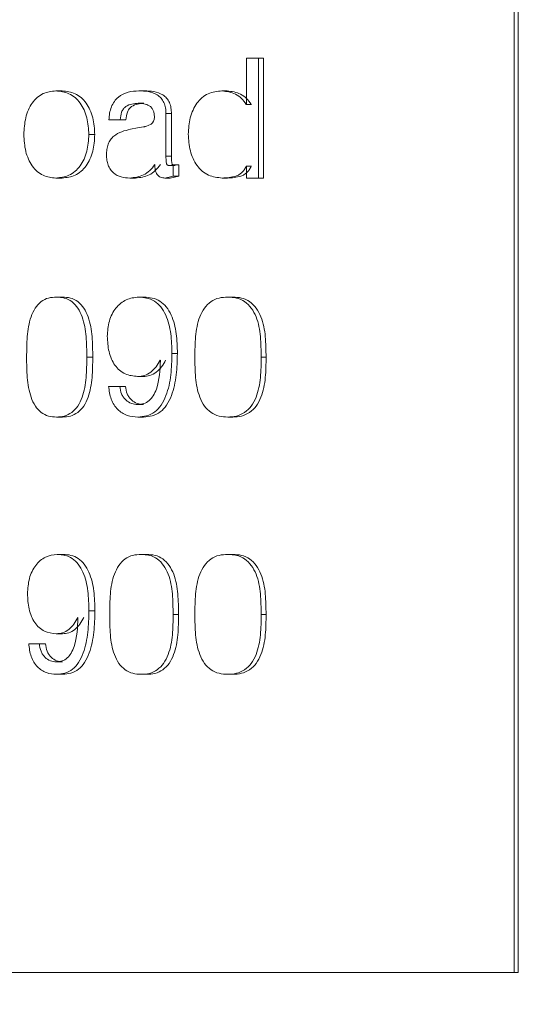
# Model space of a CAD drawing. Units: millimetres. Extents: x 93610 to 94945, y 3911 to 5112.
# Drawn here: x 94035 to 94039, y 4439 to 4447 of the extents above; entities that cross this region are included whole.
import ezdxf

# ---------------------------------------------------------------- set-up
doc = ezdxf.new("R2010")
doc.units = ezdxf.units.MM
doc.header["$LTSCALE"] = 5
doc.layers.get('DEFPOINTS').update_dxf_attribs({"linetype": 'CONTINUOUS'})
doc.layers.add('AM_0', color=7, linetype='CONTINUOUS', lineweight=25)
doc.styles.add('ACANSTS', font='romans.shx', dxfattribs={"height": 2.723684})
doc.styles.get("Standard").update_dxf_attribs({"font": 'ISOCP.SHX'})
doc.dimstyles.new('AM_ISO$0', dxfattribs={"dimtxt": 2.72, "dimasz": 3, "dimexe": 0.3, "dimexo": 1.5, "dimgap": 1.5, "dimtad": 0, "dimtih": 1, "dimtoh": 1, "dimdec": 1, "dimrnd": 5, "dimzin": 1, "dimdsep": 46, "dimtxsty": 'ACANSTS', "dimcen": 1, "dimclrt": 256, "dimadec": 0, "dimazin": 2, "dimtol": 1, "dimtp": 0.1, "dimtm": 0.1, "dimtfac": 1, "dimtdec": 1, "dimtmove": 0, "dimatfit": 3, "dimfxl": 0, "dimtzin": 1, "dimarcsym": 0})

# ---------------------------------------------------------------- blocks, each defined once
blk = doc.blocks.new('*D1200')
at = {"layer": 'AM_0', "color": 0, "lineweight": -2}
for p, q in [((93797.0194, 4597.933), (93797.0194, 4533.4699)), ((94041.3141, 4419.533), (94041.3141, 4534.0699)), ((93822.0194, 4533.7699), (93876.3342, 4533.7699)), ((94016.3141, 4533.7699), (93941.4905, 4533.7699))]:
    blk.add_line(p, q, dxfattribs=at)
at = {"layer": 'AM_0', "color": 0}
for points in [[(93822.0194, 4537.9366), (93822.0194, 4529.6033), (93797.0194, 4533.7699)], [(94016.3141, 4529.6033), (94016.3141, 4537.9366), (94041.3141, 4533.7699)]]:
    blk.add_solid(points, dxfattribs=at)
at = {"layer": 'DEFPOINTS', "color": 0}
for p in [(93797.0194, 4599.433), (93797.0194, 4533.7699), (94041.3141, 4418.033)]:
    blk.add_point(p, dxfattribs=at)
at = {"layer": 'AM_0', "lineweight": 15, "insert": (93908.9124, 4567.1033), "char_height": 25, "attachment_point": 2}
blk.add_mtext('285\\P40', dxfattribs=at)
blk = doc.blocks.new('*D1202')
at = {"layer": 'AM_0', "color": 0, "lineweight": -2}
for p, q in [((94329.9108, 4511.683), (94422.0732, 4511.683)), ((94421.7732, 4486.683), (94421.7732, 4325.8612)), ((94421.7732, 4052.483), (94421.7732, 4239.1946)), ((94017.1941, 4027.483), (94422.0732, 4027.483))]:
    blk.add_line(p, q, dxfattribs=at)
at = {"layer": 'AM_0', "color": 0}
for points in [[(94425.9399, 4486.683), (94417.6066, 4486.683), (94421.7732, 4511.683)], [(94417.6066, 4052.483), (94425.9399, 4052.483), (94421.7732, 4027.483)]]:
    blk.add_solid(points, dxfattribs=at)
at = {"layer": 'DEFPOINTS', "color": 0}
for p in [(94328.4108, 4511.683), (94015.6941, 4027.483), (94421.7732, 4027.483)]:
    blk.add_point(p, dxfattribs=at)
at = {"layer": 'AM_0', "lineweight": 15, "insert": (94421.7732, 4315.8612), "char_height": 25, "attachment_point": 2}
blk.add_mtext('485\\PNOM', dxfattribs=at)

msp = doc.modelspace()

# ---------------------------------------------------------------- linework, layer by layer
at = {"layer": 'AM_0', "color": 7, "linetype": 'Continuous', "lineweight": 15}
for p, q in [((94038.6878, 4454.033), (94038.6878, 4439.033)), ((94038.723, 4454.033), (94038.723, 4439.033)), ((94036.4548, 4446.6572), (94036.4548, 4446.271)), ((94036.5556, 4446.6572), (94036.4548, 4446.6572)), ((94036.5556, 4445.6572), (94036.5556, 4446.6572)), ((94036.5965, 4446.6572), (94036.5556, 4446.6572)), ((94036.5965, 4445.6572), (94036.5965, 4446.6572)), ((94034.917, 4446.3844), (94034.8658, 4446.3844)), ((94035.6052, 4446.3844), (94035.5582, 4446.3844)), ((94036.2937, 4446.3844), (94036.251, 4446.3844)), ((94035.5996, 4446.2805), (94035.5526, 4446.2805)), ((94036.4548, 4446.271), (94036.4524, 4446.271)), ((94036.4939, 4446.271), (94036.4524, 4446.271)), ((94036.4964, 4446.271), (94036.4939, 4446.271)), ((94035.7835, 4445.8386), (94035.7835, 4446.1945)), ((94035.8291, 4446.1945), (94035.7835, 4446.1945)), ((94035.8291, 4445.8386), (94035.8291, 4446.1945)), ((94035.4019, 4446.1432), (94035.3081, 4446.1432)), ((94035.4499, 4446.1432), (94035.4019, 4446.1432)), ((94035.1894, 4446.0202), (94035.1399, 4446.0202)), ((94035.8291, 4445.8386), (94035.7835, 4445.8386)), ((94035.845, 4445.7682), (94035.8147, 4445.7611)), ((94035.8601, 4445.7611), (94035.8147, 4445.7611)), ((94035.845, 4445.6738), (94035.845, 4445.7682)), ((94035.8902, 4445.7682), (94035.845, 4445.7682)), ((94035.8902, 4445.6738), (94035.8902, 4445.7682)), ((94036.4548, 4445.7554), (94036.4524, 4445.7554)), ((94036.4939, 4445.7554), (94036.4524, 4445.7554)), ((94036.4548, 4445.7554), (94036.4548, 4445.6572)), ((94036.4964, 4445.7554), (94036.4939, 4445.7554)), ((94035.7741, 4445.6572), (94035.845, 4445.6738)), ((94035.8198, 4445.6572), (94035.8902, 4445.6738)), ((94035.8902, 4445.6738), (94035.845, 4445.6738)), ((94034.917, 4445.6572), (94034.8658, 4445.6572)), ((94035.5287, 4445.6572), (94035.4813, 4445.6572)), ((94035.8198, 4445.6572), (94035.7741, 4445.6572)), ((94036.2961, 4445.6572), (94036.2534, 4445.6572)), ((94036.5556, 4445.6572), (94036.4548, 4445.6572)), ((94036.5965, 4445.6572), (94036.5556, 4445.6572)), ((94034.9204, 4444.6648), (94034.8693, 4444.6648)), ((94035.6029, 4444.6648), (94035.5559, 4444.6648)), ((94036.3416, 4444.6648), (94036.2991, 4444.6648)), ((94035.879, 4444.1946), (94035.8337, 4444.1946)), ((94035.1726, 4444.1642), (94035.1229, 4444.1642)), ((94035.7348, 4444.1398), (94035.7371, 4444.137)), ((94036.6188, 4444.1642), (94036.5781, 4444.1642)), ((94035.5941, 4444.0025), (94035.547, 4444.0025)), ((94035.3985, 4443.9203), (94035.3047, 4443.9203)), ((94035.4465, 4443.9203), (94035.3985, 4443.9203)), ((94035.5964, 4443.7687), (94035.5493, 4443.7687)), ((94034.9204, 4443.6648), (94034.8693, 4443.6648)), ((94035.596, 4443.6648), (94035.549, 4443.6648)), ((94036.3416, 4443.6648), (94036.2991, 4443.6648)), ((94034.9278, 4442.5192), (94034.8767, 4442.5192)), ((94035.6231, 4442.5192), (94035.5762, 4442.5192)), ((94036.3416, 4442.5192), (94036.2991, 4442.5192)), ((94035.0468, 4441.9942), (94035.0491, 4441.9914)), ((94035.1906, 4442.049), (94035.1411, 4442.049)), ((94035.8885, 4442.0186), (94035.8433, 4442.0186)), ((94036.6188, 4442.0186), (94036.5781, 4442.0186)), ((94034.9194, 4441.8568), (94034.8682, 4441.8568)), ((94034.7272, 4441.7746), (94034.6382, 4441.7746)), ((94034.7792, 4441.7746), (94034.7272, 4441.7746)), ((94034.9216, 4441.6231), (94034.8704, 4441.6231)), ((94034.9213, 4441.5192), (94034.8701, 4441.5192)), ((94035.6231, 4441.5192), (94035.5762, 4441.5192)), ((94036.3416, 4441.5192), (94036.2991, 4441.5192)), ((94030.1987, 4439.033), (94038.6878, 4439.033)), ((94038.6878, 4439.033), (94038.723, 4439.033))]:
    msp.add_line(p, q, dxfattribs=at)
at = {"layer": 'AM_0', "color": 7, "linetype": 'Continuous', "lineweight": 15, "flags": 128}
msp.add_lwpolyline([(94035.6872, 4446.1655), (94035.6851, 4446.1456), (94035.6806, 4446.1307), (94035.672, 4446.1178), (94035.6591, 4446.1065), (94035.6355, 4446.0944), (94035.6204, 4446.0892), (94035.612, 4446.0869), (94035.6076, 4446.0858), (94035.6054, 4446.0852), (94035.6043, 4446.085), (94035.6037, 4446.0848), (94035.6034, 4446.0848), (94035.6033, 4446.0847), (94035.6032, 4446.0847), (94035.6032, 4446.0847), (94035.6031, 4446.0847), (94035.6031, 4446.0847), (94035.5964, 4446.0834), (94035.5449, 4446.075), (94035.487, 4446.0638)], dxfattribs=at)
at = {"layer": 'AM_0', "color": 7, "linetype": 'Continuous', "lineweight": 15}
for points, knots in [([(94034.8658, 4446.3844), (94034.8285, 4446.3804), (94034.7711, 4446.3743), (94034.7069, 4446.3293), (94034.6655, 4446.2833), (94034.6337, 4446.2259), (94034.6043, 4446.1382), (94034.6003, 4446.0675), (94034.5977, 4446.0202)], [0, 0, 0, 0, 0.217848, 0.334587, 0.455301, 0.582554, 0.720593, 1, 1, 1, 1]), ([(94035.1399, 4446.0202), (94035.1372, 4446.0676), (94035.1331, 4446.1382), (94035.1023, 4446.2258), (94035.0694, 4446.283), (94035.0268, 4446.329), (94034.9613, 4446.3737), (94034.9033, 4446.3802), (94034.8658, 4446.3844)], [0, 0, 0, 0, 0.277605, 0.414152, 0.542686, 0.663303, 0.781774, 1, 1, 1, 1]), ([(94035.1894, 4446.0202), (94035.1867, 4446.0676), (94035.1826, 4446.1382), (94035.1521, 4446.2258), (94035.1194, 4446.2829), (94035.077, 4446.329), (94035.012, 4446.3736), (94034.9543, 4446.3802), (94034.917, 4446.3844)], [0, 0, 0, 0, 0.2782551, 0.4150418, 0.543688, 0.6642578, 0.7825115, 1, 1, 1, 1]), ([(94035.5582, 4446.3844), (94035.5281, 4446.3826), (94035.4672, 4446.3789), (94035.3948, 4446.3443), (94035.3506, 4446.2965), (94035.3259, 4446.2503), (94035.3117, 4446.198), (94035.3093, 4446.1615), (94035.3081, 4446.1432)], [0, 0, 0, 0, 0.229641, 0.463638, 0.589084, 0.721673, 0.859565, 1, 1, 1, 1]), ([(94035.7835, 4446.1945), (94035.7829, 4446.2104), (94035.7819, 4446.2417), (94035.7688, 4446.2864), (94035.7445, 4446.3242), (94035.7018, 4446.3606), (94035.6365, 4446.3819), (94035.5842, 4446.3836), (94035.5582, 4446.3844)], [0, 0, 0, 0, 0.140611, 0.278438, 0.407841, 0.534675, 0.769582, 1, 1, 1, 1]), ([(94035.8291, 4446.1945), (94035.8286, 4446.2104), (94035.8275, 4446.2417), (94035.8145, 4446.2864), (94035.7904, 4446.3242), (94035.748, 4446.3606), (94035.683, 4446.3819), (94035.631, 4446.3836), (94035.6052, 4446.3844)], [0, 0, 0, 0, 0.141086, 0.279312, 0.408925, 0.535746, 0.770193, 1, 1, 1, 1]), ([(94036.251, 4446.3844), (94036.2112, 4446.3803), (94036.1505, 4446.374), (94036.0824, 4446.3278), (94036.0394, 4446.2811), (94036.0071, 4446.2241), (94035.977, 4446.1382), (94035.9729, 4446.0692), (94035.9701, 4446.0228)], [0, 0, 0, 0, 0.228959, 0.349678, 0.471393, 0.598269, 0.730067, 1, 1, 1, 1]), ([(94036.4524, 4446.271), (94036.4408, 4446.2887), (94036.4178, 4446.3238), (94036.3496, 4446.3708), (94036.29, 4446.379), (94036.251, 4446.3844)], [0, 0, 0, 0, 0.2620708, 0.5174353, 1, 1, 1, 1]), ([(94036.4939, 4446.271), (94036.4824, 4446.2887), (94036.4596, 4446.3237), (94036.3919, 4446.3708), (94036.3325, 4446.379), (94036.2937, 4446.3844)], [0, 0, 0, 0, 0.262637, 0.518077, 1, 1, 1, 1]), ([(94035.4019, 4446.1432), (94035.404, 4446.1649), (94035.4069, 4446.1968), (94035.4266, 4446.2342), (94035.4552, 4446.26), (94035.4988, 4446.2777), (94035.5348, 4446.2796), (94035.5526, 4446.2805)], [0, 0, 0, 0, 0.278658, 0.410201, 0.535383, 0.770002, 1, 1, 1, 1]), ([(94035.4499, 4446.1432), (94035.4519, 4446.1649), (94035.4548, 4446.1968), (94035.4744, 4446.2342), (94035.5028, 4446.26), (94035.5461, 4446.2777), (94035.5819, 4446.2796), (94035.5996, 4446.2805)], [0, 0, 0, 0, 0.279505, 0.4112896, 0.5364686, 0.7706423, 1, 1, 1, 1]), ([(94035.5526, 4446.2805), (94035.5682, 4446.28), (94035.5997, 4446.2788), (94035.6391, 4446.2662), (94035.6648, 4446.2443), (94035.6786, 4446.2219), (94035.6859, 4446.1949), (94035.6867, 4446.176), (94035.6872, 4446.1655)], [0, 0, 0, 0, 0.23033, 0.464817, 0.591878, 0.721075, 0.845772, 1, 1, 1, 1]), ([(94034.5977, 4446.0202), (94034.6003, 4445.9729), (94034.6042, 4445.9025), (94034.6338, 4445.8151), (94034.6658, 4445.758), (94034.7072, 4445.7121), (94034.7713, 4445.6673), (94034.8285, 4445.6612), (94034.8658, 4445.6572)], [0, 0, 0, 0, 0.279458, 0.416877, 0.544652, 0.665304, 0.782094, 1, 1, 1, 1]), ([(94034.8658, 4445.6572), (94034.9033, 4445.6614), (94034.9611, 4445.6679), (94035.0265, 4445.7123), (94035.0691, 4445.7583), (94035.1021, 4445.8152), (94035.1332, 4445.9025), (94035.1372, 4445.9729), (94035.1399, 4446.0202)], [0, 0, 0, 0, 0.2182774, 0.3367286, 0.4573502, 0.5863515, 0.7223494, 1, 1, 1, 1]), ([(94034.917, 4445.6572), (94034.9542, 4445.6614), (94035.0118, 4445.6679), (94035.0767, 4445.7123), (94035.1191, 4445.7583), (94035.1519, 4445.8152), (94035.1827, 4445.9025), (94035.1867, 4445.9729), (94035.1894, 4446.0202)], [0, 0, 0, 0, 0.217542, 0.335776, 0.456349, 0.585462, 0.721698, 1, 1, 1, 1]), ([(94035.487, 4446.0638), (94035.4629, 4446.058), (94035.4142, 4446.0464), (94035.3556, 4446.0173), (94035.3192, 4445.9777), (94035.2992, 4445.9396), (94035.2886, 4445.8963), (94035.2878, 4445.8663), (94035.2873, 4445.8512)], [0, 0, 0, 0, 0.229941, 0.464791, 0.591508, 0.722081, 0.859817, 1, 1, 1, 1]), ([(94035.9701, 4446.0228), (94035.973, 4445.9763), (94035.9773, 4445.9067), (94036.008, 4445.8202), (94036.0407, 4445.7622), (94036.0835, 4445.7144), (94036.1523, 4445.6678), (94036.2133, 4445.6614), (94036.2534, 4445.6572)], [0, 0, 0, 0, 0.268245, 0.401822, 0.528402, 0.651647, 0.771145, 1, 1, 1, 1]), ([(94035.2873, 4445.8512), (94035.2879, 4445.8362), (94035.289, 4445.8073), (94035.2995, 4445.7655), (94035.3183, 4445.7288), (94035.3523, 4445.6898), (94035.4094, 4445.6616), (94035.4575, 4445.6586), (94035.4813, 4445.6572)], [0, 0, 0, 0, 0.143834, 0.27876, 0.411491, 0.537819, 0.771995, 1, 1, 1, 1]), ([(94035.8147, 4445.7611), (94035.8107, 4445.7614), (94035.8038, 4445.762), (94035.7957, 4445.7656), (94035.7914, 4445.7705), (94035.7878, 4445.7777), (94035.7837, 4445.8007), (94035.7836, 4445.8219), (94035.7835, 4445.8386)], [0, 0, 0, 0, 0.126221, 0.220878, 0.270297, 0.327434, 0.473577, 1, 1, 1, 1]), ([(94035.8601, 4445.7611), (94035.8562, 4445.7614), (94035.8493, 4445.762), (94035.8412, 4445.7656), (94035.837, 4445.7705), (94035.8334, 4445.7777), (94035.8294, 4445.8007), (94035.8292, 4445.8219), (94035.8291, 4445.8386)], [0, 0, 0, 0, 0.125658, 0.219998, 0.269353, 0.326501, 0.472812, 1, 1, 1, 1]), ([(94035.4813, 4445.6572), (94035.5211, 4445.6619), (94035.5821, 4445.6693), (94035.6508, 4445.7181), (94035.6771, 4445.752), (94035.6905, 4445.7694)], [0, 0, 0, 0, 0.479181, 0.732995, 1, 1, 1, 1]), ([(94035.5287, 4445.6572), (94035.5684, 4445.662), (94035.6291, 4445.6693), (94035.6973, 4445.7181), (94035.7233, 4445.752), (94035.7367, 4445.7694)], [0, 0, 0, 0, 0.478563, 0.732486, 1, 1, 1, 1]), ([(94035.6905, 4445.7694), (94035.691, 4445.755), (94035.6918, 4445.733), (94035.6997, 4445.7057), (94035.709, 4445.6875), (94035.7223, 4445.6736), (94035.7435, 4445.6601), (94035.762, 4445.6583), (94035.7741, 4445.6572)], [0, 0, 0, 0, 0.271518, 0.413213, 0.534607, 0.654091, 0.774981, 1, 1, 1, 1]), ([(94036.2534, 4445.6572), (94036.2918, 4445.6594), (94036.3406, 4445.6623), (94036.3943, 4445.6849), (94036.4187, 4445.703), (94036.4387, 4445.7265), (94036.4478, 4445.7457), (94036.4524, 4445.7554)], [0, 0, 0, 0, 0.4821508, 0.6126864, 0.732448, 0.8640618, 1, 1, 1, 1]), ([(94036.2961, 4445.6572), (94036.3343, 4445.6594), (94036.3828, 4445.6623), (94036.4362, 4445.6849), (94036.4605, 4445.703), (94036.4804, 4445.7265), (94036.4894, 4445.7457), (94036.4939, 4445.7554)], [0, 0, 0, 0, 0.481459, 0.611917, 0.731754, 0.863627, 1, 1, 1, 1]), ([(94034.8693, 4444.6648), (94034.8471, 4444.6636), (94034.8022, 4444.6612), (94034.7378, 4444.6294), (94034.6894, 4444.5716), (94034.6432, 4444.4738), (94034.6226, 4444.3338), (94034.6214, 4444.221), (94034.6208, 4444.1642)], [0, 0, 0, 0, 0.105324, 0.213885, 0.332274, 0.459567, 0.72749, 1, 1, 1, 1]), ([(94035.1229, 4444.1642), (94035.1222, 4444.221), (94035.1208, 4444.3338), (94035.0995, 4444.4741), (94035.0517, 4444.5718), (94035.002, 4444.6295), (94034.9368, 4444.6611), (94034.8915, 4444.6636), (94034.8693, 4444.6648)], [0, 0, 0, 0, 0.2713, 0.538393, 0.665916, 0.78512, 0.894587, 1, 1, 1, 1]), ([(94035.1726, 4444.1642), (94035.1719, 4444.221), (94035.1705, 4444.3338), (94035.1493, 4444.4741), (94035.1018, 4444.5717), (94035.0524, 4444.6294), (94034.9876, 4444.6611), (94034.9425, 4444.6636), (94034.9204, 4444.6648)], [0, 0, 0, 0, 0.271765, 0.539256, 0.666841, 0.785921, 0.895038, 1, 1, 1, 1]), ([(94035.5559, 4444.6648), (94035.5203, 4444.6606), (94035.4661, 4444.6542), (94035.4042, 4444.6143), (94035.3641, 4444.5736), (94035.3323, 4444.5229), (94035.3013, 4444.4448), (94035.2971, 4444.3808), (94035.2943, 4444.3379)], [0, 0, 0, 0, 0.22667, 0.344153, 0.464772, 0.591599, 0.726213, 1, 1, 1, 1]), ([(94035.8337, 4444.1946), (94035.8324, 4444.2496), (94035.8296, 4444.3585), (94035.7973, 4444.4922), (94035.7451, 4444.5838), (94035.6894, 4444.6339), (94035.6238, 4444.66), (94035.5782, 4444.6632), (94035.5559, 4444.6648)], [0, 0, 0, 0, 0.268384, 0.532063, 0.662264, 0.777628, 0.891139, 1, 1, 1, 1]), ([(94035.879, 4444.1946), (94035.8777, 4444.2496), (94035.875, 4444.3584), (94035.8429, 4444.4922), (94035.791, 4444.5837), (94035.7357, 4444.6339), (94035.6704, 4444.66), (94035.6251, 4444.6632), (94035.6029, 4444.6648)], [0, 0, 0, 0, 0.268906, 0.532994, 0.663238, 0.778435, 0.891577, 1, 1, 1, 1]), ([(94036.2991, 4444.6648), (94036.2748, 4444.6636), (94036.2258, 4444.6613), (94036.1552, 4444.6303), (94036.101, 4444.5725), (94036.0497, 4444.4748), (94036.0265, 4444.334), (94036.0252, 4444.221), (94036.0245, 4444.1642)], [0, 0, 0, 0, 0.112699, 0.227107, 0.347647, 0.473944, 0.735252, 1, 1, 1, 1]), ([(94036.5781, 4444.1642), (94036.5773, 4444.221), (94036.5758, 4444.334), (94036.552, 4444.4751), (94036.4993, 4444.5726), (94036.4441, 4444.6303), (94036.373, 4444.6612), (94036.3236, 4444.6636), (94036.2991, 4444.6648)], [0, 0, 0, 0, 0.263761, 0.524403, 0.650921, 0.772151, 0.88727, 1, 1, 1, 1]), ([(94036.6188, 4444.1642), (94036.6181, 4444.221), (94036.6166, 4444.334), (94036.593, 4444.4751), (94036.5406, 4444.5725), (94036.4858, 4444.6302), (94036.415, 4444.6612), (94036.3659, 4444.6636), (94036.3416, 4444.6648)], [0, 0, 0, 0, 0.264257, 0.525319, 0.651895, 0.772985, 0.887735, 1, 1, 1, 1]), ([(94035.2943, 4444.3379), (94035.2965, 4444.2947), (94035.2997, 4444.2298), (94035.3264, 4444.1491), (94035.3558, 4444.0959), (94035.3948, 4444.0533), (94035.4567, 4444.0121), (94035.5113, 4444.0063), (94035.547, 4444.0025)], [0, 0, 0, 0, 0.273511, 0.411151, 0.536455, 0.657335, 0.776276, 1, 1, 1, 1]), ([(94035.549, 4443.6648), (94035.5736, 4443.6664), (94035.6235, 4443.6697), (94035.693, 4443.704), (94035.7485, 4443.7646), (94035.7984, 4443.8687), (94035.8291, 4444.016), (94035.8322, 4444.1348), (94035.8337, 4444.1946)], [0, 0, 0, 0, 0.109164, 0.221916, 0.335632, 0.469651, 0.733064, 1, 1, 1, 1]), ([(94035.596, 4443.6648), (94035.6205, 4443.6664), (94035.6701, 4443.6697), (94035.7392, 4443.704), (94035.7943, 4443.7646), (94035.844, 4443.8688), (94035.8744, 4444.016), (94035.8775, 4444.1348), (94035.879, 4444.1946)], [0, 0, 0, 0, 0.1087072, 0.2211072, 0.3346991, 0.4687897, 0.7325911, 1, 1, 1, 1]), ([(94034.6208, 4444.1642), (94034.6212, 4444.1074), (94034.6221, 4443.9947), (94034.6444, 4443.8552), (94034.6886, 4443.7564), (94034.7394, 4443.7011), (94034.8022, 4443.6686), (94034.8471, 4443.666), (94034.8693, 4443.6648)], [0, 0, 0, 0, 0.272528, 0.54078, 0.670717, 0.785835, 0.894646, 1, 1, 1, 1]), ([(94034.8693, 4443.6648), (94034.8915, 4443.6661), (94034.9369, 4443.6686), (94035.0003, 4443.7012), (94035.0527, 4443.756), (94035.0978, 4443.8551), (94035.1216, 4443.9946), (94035.1225, 4444.1074), (94035.1229, 4444.1642)], [0, 0, 0, 0, 0.105425, 0.215139, 0.331101, 0.461316, 0.728704, 1, 1, 1, 1]), ([(94034.9204, 4443.6648), (94034.9425, 4443.6661), (94034.9877, 4443.6686), (94035.0508, 4443.7012), (94035.1028, 4443.7561), (94035.1476, 4443.8551), (94035.1713, 4443.9946), (94035.1721, 4444.1074), (94035.1726, 4444.1642)], [0, 0, 0, 0, 0.104976, 0.214344, 0.330166, 0.460452, 0.728237, 1, 1, 1, 1]), ([(94035.547, 4444.0025), (94035.5661, 4444.0042), (94035.6052, 4444.0078), (94035.6585, 4444.0379), (94035.7048, 4444.0817), (94035.7246, 4444.1202), (94035.7348, 4444.1398)], [0, 0, 0, 0, 0.231647, 0.475032, 0.731523, 1, 1, 1, 1]), ([(94035.7371, 4444.137), (94035.7336, 4444.0553), (94035.7291, 4443.9528), (94035.6809, 4443.8433), (94035.6459, 4443.7996), (94035.6001, 4443.7729), (94035.566, 4443.7701), (94035.5493, 4443.7687)], [0, 0, 0, 0, 0.528548, 0.663785, 0.777885, 0.891096, 1, 1, 1, 1]), ([(94035.5941, 4444.0025), (94035.613, 4444.0042), (94035.6519, 4444.0078), (94035.705, 4444.0379), (94035.7509, 4444.0818), (94035.7706, 4444.1202), (94035.7807, 4444.1398)], [0, 0, 0, 0, 0.231143, 0.474282, 0.730933, 1, 1, 1, 1]), ([(94036.0245, 4444.1642), (94036.025, 4444.1074), (94036.026, 4443.9945), (94036.051, 4443.8542), (94036.1003, 4443.7554), (94036.1568, 4443.7004), (94036.2258, 4443.6685), (94036.2748, 4443.666), (94036.2991, 4443.6648)], [0, 0, 0, 0, 0.264737, 0.526364, 0.655212, 0.772699, 0.887292, 1, 1, 1, 1]), ([(94036.2991, 4443.6648), (94036.3236, 4443.666), (94036.373, 4443.6685), (94036.4424, 4443.7005), (94036.5003, 4443.7551), (94036.5503, 4443.8542), (94036.5766, 4443.9943), (94036.5776, 4444.1074), (94036.5781, 4444.1642)], [0, 0, 0, 0, 0.112718, 0.228018, 0.34624, 0.475328, 0.736272, 1, 1, 1, 1]), ([(94036.3416, 4443.6648), (94036.3659, 4443.666), (94036.4151, 4443.6685), (94036.4841, 4443.7006), (94036.5416, 4443.7551), (94036.5913, 4443.8542), (94036.6174, 4443.9944), (94036.6184, 4444.1074), (94036.6188, 4444.1642)], [0, 0, 0, 0, 0.112255, 0.22719, 0.345256, 0.474411, 0.735775, 1, 1, 1, 1]), ([(94035.3047, 4443.9203), (94035.3094, 4443.884), (94035.3163, 4443.8301), (94035.3482, 4443.7666), (94035.379, 4443.7272), (94035.4167, 4443.6971), (94035.4728, 4443.6705), (94035.5188, 4443.6671), (94035.549, 4443.6648)], [0, 0, 0, 0, 0.275379, 0.408523, 0.534892, 0.652959, 0.772554, 1, 1, 1, 1]), ([(94035.5493, 4443.7687), (94035.5312, 4443.7704), (94035.4942, 4443.7739), (94035.453, 4443.8), (94035.4269, 4443.8292), (94035.4062, 4443.8665), (94035.4016, 4443.8985), (94035.3985, 4443.9203)], [0, 0, 0, 0, 0.228552, 0.46616, 0.594539, 0.724621, 1, 1, 1, 1]), ([(94035.5964, 4443.7687), (94035.5783, 4443.7704), (94035.5415, 4443.7739), (94035.5006, 4443.8), (94035.4747, 4443.8292), (94035.4541, 4443.8666), (94035.4496, 4443.8985), (94035.4465, 4443.9203)], [0, 0, 0, 0, 0.2278912, 0.4651608, 0.5935842, 0.7238738, 1, 1, 1, 1]), ([(94034.8767, 4442.5192), (94034.8427, 4442.5149), (94034.7909, 4442.5084), (94034.7323, 4442.4684), (94034.6943, 4442.4277), (94034.6642, 4442.377), (94034.6349, 4442.2989), (94034.631, 4442.2351), (94034.6283, 4442.1923)], [0, 0, 0, 0, 0.220519, 0.336194, 0.456333, 0.583996, 0.720574, 1, 1, 1, 1]), ([(94035.1411, 4442.049), (94035.1398, 4442.1039), (94035.1372, 4442.2126), (94035.1066, 4442.3461), (94035.057, 4442.4377), (94035.0041, 4442.488), (94034.9414, 4442.5143), (94034.8979, 4442.5176), (94034.8767, 4442.5192)], [0, 0, 0, 0, 0.272599, 0.53959, 0.670205, 0.784256, 0.894772, 1, 1, 1, 1]), ([(94035.1906, 4442.049), (94035.1893, 4442.1039), (94035.1867, 4442.2126), (94035.1563, 4442.346), (94035.107, 4442.4376), (94035.0545, 4442.4879), (94034.9922, 4442.5143), (94034.9489, 4442.5176), (94034.9278, 4442.5192)], [0, 0, 0, 0, 0.273104, 0.540495, 0.671156, 0.78505, 0.895204, 1, 1, 1, 1]), ([(94035.5762, 4442.5192), (94035.5529, 4442.518), (94035.5058, 4442.5156), (94035.4381, 4442.4843), (94035.3867, 4442.4264), (94035.3378, 4442.3287), (94035.3158, 4442.1883), (94035.3145, 4442.0754), (94035.3139, 4442.0186)], [0, 0, 0, 0, 0.109292, 0.220982, 0.340498, 0.46724, 0.731616, 1, 1, 1, 1]), ([(94035.8433, 4442.0186), (94035.8425, 4442.0754), (94035.8411, 4442.1883), (94035.8184, 4442.329), (94035.7681, 4442.4266), (94035.7154, 4442.4843), (94035.6471, 4442.5155), (94035.5996, 4442.518), (94035.5762, 4442.5192)], [0, 0, 0, 0, 0.267285, 0.530913, 0.657884, 0.778157, 0.890652, 1, 1, 1, 1]), ([(94035.8885, 4442.0186), (94035.8878, 4442.0754), (94035.8863, 4442.1883), (94035.8639, 4442.329), (94035.8138, 4442.4265), (94035.7615, 4442.4842), (94035.6936, 4442.5155), (94035.6463, 4442.518), (94035.6231, 4442.5192)], [0, 0, 0, 0, 0.267766, 0.531805, 0.658838, 0.778977, 0.891111, 1, 1, 1, 1]), ([(94036.2991, 4442.5192), (94036.2748, 4442.518), (94036.2258, 4442.5156), (94036.1552, 4442.4846), (94036.101, 4442.4268), (94036.0497, 4442.3292), (94036.0265, 4442.1884), (94036.0252, 4442.0754), (94036.0245, 4442.0186)], [0, 0, 0, 0, 0.112699, 0.227107, 0.347647, 0.473944, 0.73524, 1, 1, 1, 1]), ([(94036.5781, 4442.0186), (94036.5773, 4442.0754), (94036.5758, 4442.1884), (94036.552, 4442.3295), (94036.4993, 4442.427), (94036.4441, 4442.4846), (94036.373, 4442.5156), (94036.3236, 4442.518), (94036.2991, 4442.5192)], [0, 0, 0, 0, 0.2637727, 0.5244029, 0.6509212, 0.7721514, 0.8872705, 1, 1, 1, 1]), ([(94036.6188, 4442.0186), (94036.6181, 4442.0754), (94036.6166, 4442.1884), (94036.593, 4442.3294), (94036.5406, 4442.4269), (94036.4858, 4442.4846), (94036.415, 4442.5156), (94036.3659, 4442.518), (94036.3416, 4442.5192)], [0, 0, 0, 0, 0.264268, 0.525319, 0.651895, 0.772985, 0.887735, 1, 1, 1, 1]), ([(94034.6283, 4442.1923), (94034.6304, 4442.1491), (94034.6334, 4442.0843), (94034.6587, 4442.0037), (94034.6864, 4441.9505), (94034.7234, 4441.9079), (94034.7819, 4441.8667), (94034.8342, 4441.8607), (94034.8682, 4441.8568)], [0, 0, 0, 0, 0.278961, 0.418719, 0.54503, 0.665536, 0.782601, 1, 1, 1, 1]), ([(94034.8682, 4441.8568), (94034.8864, 4441.8586), (94034.9238, 4441.8623), (94034.9746, 4441.8925), (94035.0185, 4441.9365), (94035.0372, 4441.9746), (94035.0468, 4441.9942)], [0, 0, 0, 0, 0.2273313, 0.4686762, 0.7265789, 1, 1, 1, 1]), ([(94034.8701, 4441.5192), (94034.8935, 4441.5208), (94034.9413, 4441.5241), (94035.0076, 4441.5588), (94035.0601, 4441.6194), (94035.1076, 4441.7235), (94035.1366, 4441.8706), (94035.1396, 4441.9892), (94035.1411, 4442.049)], [0, 0, 0, 0, 0.105383, 0.215295, 0.328059, 0.462689, 0.729259, 1, 1, 1, 1]), ([(94035.0491, 4441.9914), (94035.0457, 4441.9099), (94035.0416, 4441.8077), (94034.9957, 4441.6979), (94034.9626, 4441.6543), (94034.9189, 4441.6273), (94034.8863, 4441.6244), (94034.8704, 4441.6231)], [0, 0, 0, 0, 0.535172, 0.671073, 0.784429, 0.894939, 1, 1, 1, 1]), ([(94034.9194, 4441.8568), (94034.9374, 4441.8586), (94034.9747, 4441.8623), (94035.0252, 4441.8926), (94035.0688, 4441.9365), (94035.0874, 4441.9746), (94035.0969, 4441.9942)], [0, 0, 0, 0, 0.226816, 0.46791, 0.72598, 1, 1, 1, 1]), ([(94034.9213, 4441.5192), (94034.9445, 4441.5208), (94034.992, 4441.5241), (94035.058, 4441.5588), (94035.1101, 4441.6194), (94035.1573, 4441.7236), (94035.1862, 4441.8706), (94035.1891, 4441.9892), (94035.1906, 4442.049)], [0, 0, 0, 0, 0.104933, 0.214504, 0.327152, 0.461855, 0.728803, 1, 1, 1, 1]), ([(94035.3139, 4442.0186), (94035.3144, 4441.9618), (94035.3153, 4441.8489), (94035.339, 4441.7091), (94035.3859, 4441.6102), (94035.4397, 4441.5551), (94035.5058, 4441.5229), (94035.5529, 4441.5204), (94035.5762, 4441.5192)], [0, 0, 0, 0, 0.268375, 0.5330863, 0.6624135, 0.7787856, 0.8906891, 1, 1, 1, 1]), ([(94035.5762, 4441.5192), (94035.5996, 4441.5204), (94035.6471, 4441.5229), (94035.7137, 4441.5552), (94035.7691, 4441.6099), (94035.8168, 4441.709), (94035.8419, 4441.8488), (94035.8428, 4441.9617), (94035.8433, 4442.0186)], [0, 0, 0, 0, 0.109349, 0.222054, 0.33921, 0.468809, 0.732747, 1, 1, 1, 1]), ([(94035.6231, 4441.5192), (94035.6463, 4441.5204), (94035.6936, 4441.5229), (94035.7598, 4441.5552), (94035.8148, 4441.6099), (94035.8622, 4441.709), (94035.8872, 4441.8488), (94035.8881, 4441.9617), (94035.8885, 4442.0186)], [0, 0, 0, 0, 0.108891, 0.221239, 0.338247, 0.467915, 0.732263, 1, 1, 1, 1]), ([(94036.0245, 4442.0186), (94036.025, 4441.9618), (94036.026, 4441.8488), (94036.051, 4441.7086), (94036.1003, 4441.6098), (94036.1568, 4441.5547), (94036.2258, 4441.5229), (94036.2748, 4441.5204), (94036.2991, 4441.5192)], [0, 0, 0, 0, 0.264737, 0.526365, 0.655204, 0.772699, 0.887292, 1, 1, 1, 1]), ([(94036.2991, 4441.5192), (94036.3236, 4441.5204), (94036.373, 4441.5229), (94036.4424, 4441.5549), (94036.5003, 4441.6094), (94036.5503, 4441.7085), (94036.5766, 4441.8487), (94036.5776, 4441.9617), (94036.5781, 4442.0186)], [0, 0, 0, 0, 0.112718, 0.228018, 0.34624, 0.475328, 0.736272, 1, 1, 1, 1]), ([(94036.3416, 4441.5192), (94036.3659, 4441.5204), (94036.4151, 4441.5229), (94036.4841, 4441.5549), (94036.5416, 4441.6095), (94036.5913, 4441.7086), (94036.6174, 4441.8487), (94036.6184, 4441.9617), (94036.6188, 4442.0186)], [0, 0, 0, 0, 0.112255, 0.22719, 0.345256, 0.474411, 0.735775, 1, 1, 1, 1]), ([(94034.6382, 4441.7746), (94034.6426, 4441.7384), (94034.649, 4441.6848), (94034.6793, 4441.6212), (94034.7085, 4441.5818), (94034.7443, 4441.5516), (94034.7974, 4441.525), (94034.8414, 4441.5215), (94034.8701, 4441.5192)], [0, 0, 0, 0, 0.281584, 0.4166317, 0.5435836, 0.6608257, 0.7783128, 1, 1, 1, 1]), ([(94034.8704, 4441.6231), (94034.8531, 4441.6248), (94034.8177, 4441.6283), (94034.7787, 4441.6546), (94034.754, 4441.6837), (94034.7344, 4441.7211), (94034.7301, 4441.753), (94034.7272, 4441.7746)], [0, 0, 0, 0, 0.223019, 0.45777, 0.586515, 0.71837, 1, 1, 1, 1]), ([(94034.9216, 4441.6231), (94034.9044, 4441.6248), (94034.8691, 4441.6283), (94034.8304, 4441.6546), (94034.8059, 4441.6837), (94034.7864, 4441.7212), (94034.7821, 4441.753), (94034.7792, 4441.7746)], [0, 0, 0, 0, 0.2223548, 0.4567707, 0.5855668, 0.7176309, 1, 1, 1, 1])]:
    msp.add_open_spline(points, degree=3, knots=knots, dxfattribs=at)

# ---------------------------------------------------------------- dimensions: what is measured, and where the dimension line sits
at = {"layer": 'AM_0', "lineweight": 15}
dim = msp.add_linear_dim(base=(93797.0194, 4533.7699), p1=(94041.3141, 4418.033), p2=(93797.0194, 4599.433), text='285\\P40', dimstyle='AM_ISO$0', override={"dimtxt": 25, "dimasz": 25, "dimgap": 10, "dimdec": 0, "dimtxsty": 'Standard', "dimtol": 0}, dxfattribs=at)
dim.commit()
dim.dimension.update_dxf_attribs({"geometry": '*D1200', "text_midpoint": (93908.9124, 4533.7699), "dimtype": 160})
dim = msp.add_linear_dim(base=(94421.7732, 4027.483), p1=(94328.4108, 4511.683), p2=(94015.6941, 4027.483), angle=90, text='<>\\PNOM', dimstyle='AM_ISO$0', override={"dimtxt": 25, "dimasz": 25, "dimgap": 10, "dimdec": 0, "dimtxsty": 'Standard', "dimtol": 0}, dxfattribs=at)
dim.commit()
dim.dimension.update_dxf_attribs({"geometry": '*D1202', "text_midpoint": (94421.7732, 4282.5279), "dimtype": 160})

doc.saveas('drawing.dxf')
